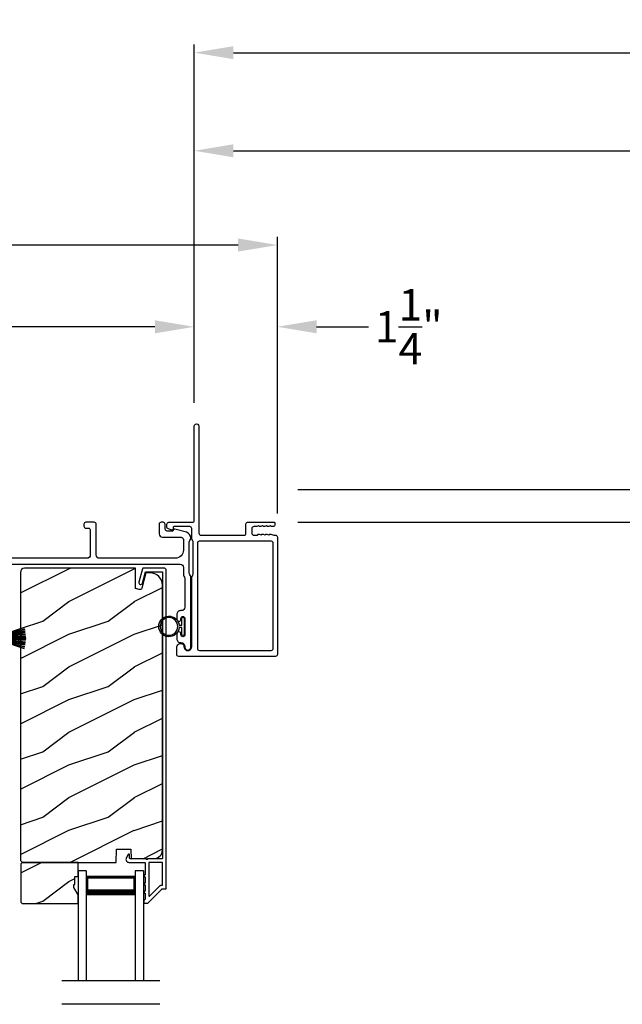
# Model space of a CAD drawing. Extents: x 491 to 843, y -688 to -593.
# Drawn here: x 716 to 726, y -625 to -610 of the extents above; entities that cross this region are included whole.
import ezdxf

# ---------------------------------------------------------------- set-up
doc = ezdxf.new("R2010")
doc.units = 0
doc.header["$LTSCALE"] = 2
doc.header["$MEASUREMENT"] = 0
doc.header["$PDMODE"] = 3
doc.layers.get('0').update_dxf_attribs({"linetype": 'CONTINUOUS'})
doc.layers.get('DEFPOINTS').update_dxf_attribs({"color": 3, "linetype": 'CONTINUOUS'})
doc.layers.add('Dim', color=7, linetype='CONTINUOUS')
doc.styles.get("Standard").update_dxf_attribs({"font": 'arial.ttf'})
doc.dimstyles.new('STANDARD X2', dxfattribs={"dimtxt": 0.48, "dimasz": 0.6, "dimexe": 0.125, "dimexo": 0.36, "dimgap": 0.18, "dimtad": 0, "dimdec": 4, "dimzin": 0, "dimdsep": 46, "dimlunit": 4, "dimtxsty": 'Standard', "dimcen": 0, "dimadec": 5, "dimazin": 0, "dimtfac": 1, "dimtdec": 4, "dimtofl": 0, "dimtmove": 0, "dimatfit": 3, "dimfxl": 1, "dimtolj": 1, "dimtzin": 0, "dimarcsym": 0})

# ---------------------------------------------------------------- blocks, each defined once
blk = doc.blocks.new('*D258')
at = {"layer": 'DEFPOINTS', "color": 0, "transparency": 16777216}
for p in [(720.294, -616.732), (760.949, -616.732), (720.294, -617.232)]:
    blk.add_point(p, dxfattribs=at)
at = {"layer": 'Dim', "color": 0, "lineweight": -2, "transparency": 16777216}
for p, q in [((760.949, -616.132), (760.949, -615.532)), ((720.654, -616.732), (761.074, -616.732)), ((720.654, -617.232), (761.074, -617.232)), ((760.949, -617.832), (760.949, -618.432))]:
    blk.add_line(p, q, dxfattribs=at)
at = {"layer": 'Dim', "color": 0, "transparency": 16777216}
for points in [[(760.849, -616.132), (761.049, -616.132), (760.949, -616.732)], [(760.849, -617.832), (761.049, -617.832), (760.949, -617.232)]]:
    blk.add_solid(points, dxfattribs=at)
at = {"layer": 'Dim', "color": 0, "transparency": 16777216, "insert": (760.949, -615.074), "char_height": 0.48, "attachment_point": 5, "rotation": 90}
blk.add_mtext('\\A1;{\\H1x;\\S1/2;}"', dxfattribs=at)
blk = doc.blocks.new('*D259')
at = {"layer": 'DEFPOINTS', "color": 0, "transparency": 16777216}
for p in [(720.294, -617.232), (755.871, -652.398), (760.949, -652.398)]:
    blk.add_point(p, dxfattribs=at)
at = {"layer": 'Dim', "color": 0, "lineweight": -2, "transparency": 16777216}
for p, q in [((720.654, -617.232), (761.074, -617.232)), ((760.949, -617.832), (760.949, -630.564)), ((760.949, -651.798), (760.949, -639.066)), ((756.231, -652.398), (761.074, -652.398))]:
    blk.add_line(p, q, dxfattribs=at)
at = {"layer": 'Dim', "color": 0, "transparency": 16777216}
for points in [[(760.849, -617.832), (761.049, -617.832), (760.949, -617.232)], [(760.849, -651.798), (761.049, -651.798), (760.949, -652.398)]]:
    blk.add_solid(points, dxfattribs=at)
at = {"layer": 'Dim', "color": 0, "transparency": 16777216, "insert": (760.949, -634.815), "char_height": 0.48, "attachment_point": 5, "rotation": 90}
blk.add_mtext('\\A1;JAMB WIDTH RIGHT SIDE', dxfattribs=at)
blk = doc.blocks.new('*D260')
at = {"layer": 'DEFPOINTS', "color": 0, "transparency": 16777216}
for p in [(720.294, -616.732), (755.871, -652.398), (762.949, -652.398)]:
    blk.add_point(p, dxfattribs=at)
at = {"layer": 'Dim', "color": 0, "lineweight": -2, "transparency": 16777216}
for p, q in [((720.654, -616.732), (763.074, -616.732)), ((762.949, -617.332), (762.949, -627.478)), ((762.949, -651.798), (762.949, -639.931)), ((756.231, -652.398), (763.074, -652.398))]:
    blk.add_line(p, q, dxfattribs=at)
at = {"layer": 'Dim', "color": 0, "transparency": 16777216}
for points in [[(762.849, -617.332), (763.049, -617.332), (762.949, -616.732)], [(762.849, -651.798), (763.049, -651.798), (762.949, -652.398)]]:
    blk.add_solid(points, dxfattribs=at)
at = {"layer": 'Dim', "color": 0, "transparency": 16777216, "insert": (762.949, -633.704), "char_height": 0.48, "attachment_point": 5, "rotation": 90}
blk.add_mtext('\\A1;ROUGH OPENING WIDTH RIGHT SIDE', dxfattribs=at)
blk = doc.blocks.new('*D261')
at = {"layer": 'DEFPOINTS', "color": 0, "transparency": 16777216}
for p in [(719.07, -611.552), (719.07, -615.764), (754.404, -651.165)]:
    blk.add_point(p, dxfattribs=at)
at = {"layer": 'Dim', "color": 0, "lineweight": -2, "transparency": 16777216}
for p, q in [((719.07, -615.404), (719.07, -611.427)), ((754.404, -650.805), (754.404, -611.427)), ((719.67, -611.552), (732.71, -611.552)), ((753.804, -611.552), (740.765, -611.552))]:
    blk.add_line(p, q, dxfattribs=at)
at = {"layer": 'Dim', "color": 0, "transparency": 16777216}
for points in [[(719.67, -611.452), (719.67, -611.652), (719.07, -611.552)], [(753.804, -611.452), (753.804, -611.652), (754.404, -611.552)]]:
    blk.add_solid(points, dxfattribs=at)
at = {"layer": 'Dim', "color": 0, "transparency": 16777216, "insert": (736.737, -611.552), "char_height": 0.48, "attachment_point": 5}
blk.add_mtext('\\A1;JAMB WIDTH LEFT SIDE', dxfattribs=at)
blk = doc.blocks.new('*D262')
at = {"layer": 'DEFPOINTS', "color": 0, "transparency": 16777216}
for p in [(719.07, -610.052), (719.07, -615.764), (754.904, -651.165)]:
    blk.add_point(p, dxfattribs=at)
at = {"layer": 'Dim', "color": 0, "lineweight": -2, "transparency": 16777216}
for p, q in [((719.07, -615.404), (719.07, -609.927)), ((754.904, -650.805), (754.904, -609.927)), ((719.67, -610.052), (730.984, -610.052)), ((754.304, -610.052), (742.99, -610.052))]:
    blk.add_line(p, q, dxfattribs=at)
at = {"layer": 'Dim', "color": 0, "transparency": 16777216}
for points in [[(719.67, -609.952), (719.67, -610.152), (719.07, -610.052)], [(754.304, -609.952), (754.304, -610.152), (754.904, -610.052)]]:
    blk.add_solid(points, dxfattribs=at)
at = {"layer": 'Dim', "color": 0, "transparency": 16777216, "insert": (736.987, -610.052), "char_height": 0.48, "attachment_point": 5}
blk.add_mtext('\\A1;ROUGH OPENING WIDTH LEFT SIDE', dxfattribs=at)
blk = doc.blocks.new('*D265')
at = {"layer": 'DEFPOINTS', "color": 0, "transparency": 16777216}
for p in [(703.211, -617.232), (700.417, -623.059), (716.438, -623.059)]:
    blk.add_point(p, dxfattribs=at)
at = {"layer": 'Dim', "color": 0, "lineweight": -2, "transparency": 16777216}
for p, q in [((702.851, -617.232), (700.292, -617.232)), ((700.417, -617.832), (700.417, -619.614)), ((700.417, -622.459), (700.417, -621.2)), ((716.078, -623.059), (700.292, -623.059))]:
    blk.add_line(p, q, dxfattribs=at)
at = {"layer": 'Dim', "color": 0, "transparency": 16777216}
for points in [[(700.317, -617.832), (700.517, -617.832), (700.417, -617.232)], [(700.317, -622.459), (700.517, -622.459), (700.417, -623.059)]]:
    blk.add_solid(points, dxfattribs=at)
at = {"layer": 'Dim', "color": 0, "transparency": 16777216, "insert": (700.417, -620.407), "char_height": 0.48, "attachment_point": 5, "rotation": 90}
blk.add_mtext('\\A1;5{\\H1x;\\S13/16;}"', dxfattribs=at)
blk = doc.blocks.new('*D271')
at = {"layer": 'DEFPOINTS', "color": 0, "transparency": 16777216}
for p in [(719.07, -614.243), (719.07, -615.764), (703.148, -617.294)]:
    blk.add_point(p, dxfattribs=at)
at = {"layer": 'Dim', "color": 0, "lineweight": -2, "transparency": 16777216}
for p, q in [((703.148, -616.934), (703.148, -614.118)), ((719.07, -615.404), (719.07, -614.118)), ((703.748, -614.243), (710.151, -614.243)), ((718.47, -614.243), (712.068, -614.243))]:
    blk.add_line(p, q, dxfattribs=at)
at = {"layer": 'Dim', "color": 0, "transparency": 16777216}
for points in [[(703.748, -614.143), (703.748, -614.343), (703.148, -614.243)], [(718.47, -614.143), (718.47, -614.343), (719.07, -614.243)]]:
    blk.add_solid(points, dxfattribs=at)
at = {"layer": 'Dim', "color": 0, "transparency": 16777216, "insert": (711.109, -614.243), "char_height": 0.48, "attachment_point": 5}
blk.add_mtext('\\A1;15{\\H1x;\\S15/16;}"', dxfattribs=at)
blk = doc.blocks.new('*D272')
at = {"layer": 'DEFPOINTS', "color": 0, "transparency": 16777216}
for p in [(719.07, -614.243), (719.07, -615.764), (720.342, -617.459)]:
    blk.add_point(p, dxfattribs=at)
at = {"layer": 'Dim', "color": 0, "lineweight": -2, "transparency": 16777216}
for p, q in [((719.07, -615.404), (719.07, -614.118)), ((720.342, -617.099), (720.342, -614.118)), ((718.47, -614.243), (717.87, -614.243)), ((720.942, -614.243), (721.734, -614.243))]:
    blk.add_line(p, q, dxfattribs=at)
at = {"layer": 'Dim', "color": 0, "transparency": 16777216}
for points in [[(718.47, -614.143), (718.47, -614.343), (719.07, -614.243)], [(720.942, -614.143), (720.942, -614.343), (720.342, -614.243)]]:
    blk.add_solid(points, dxfattribs=at)
at = {"layer": 'Dim', "color": 0, "transparency": 16777216, "insert": (722.35, -614.243), "char_height": 0.48, "attachment_point": 5}
blk.add_mtext('\\A1;1{\\H1x;\\S1/4;}"', dxfattribs=at)
blk = doc.blocks.new('*D273')
at = {"layer": 'DEFPOINTS', "color": 0, "transparency": 16777216}
for p in [(703.148, -612.993), (703.148, -617.294), (720.342, -617.459)]:
    blk.add_point(p, dxfattribs=at)
at = {"layer": 'Dim', "color": 0, "lineweight": -2, "transparency": 16777216}
for p, q in [((703.148, -616.934), (703.148, -612.868)), ((720.342, -617.099), (720.342, -612.868)), ((703.748, -612.993), (710.789, -612.993)), ((719.742, -612.993), (712.702, -612.993))]:
    blk.add_line(p, q, dxfattribs=at)
at = {"layer": 'Dim', "color": 0, "transparency": 16777216}
for points in [[(703.748, -612.893), (703.748, -613.093), (703.148, -612.993)], [(719.742, -612.893), (719.742, -613.093), (720.342, -612.993)]]:
    blk.add_solid(points, dxfattribs=at)
at = {"layer": 'Dim', "color": 0, "transparency": 16777216, "insert": (711.745, -612.993), "char_height": 0.48, "attachment_point": 5}
blk.add_mtext('\\A1;17{\\H1x;\\S3/16;}"', dxfattribs=at)
blk = doc.blocks.new('*D278')
at = {"layer": 'DEFPOINTS', "color": 0, "transparency": 16777216}
for p in [(716.438, -623.059), (700.417, -625.785), (716.438, -625.785)]:
    blk.add_point(p, dxfattribs=at)
at = {"layer": 'Dim', "color": 0, "lineweight": -2, "transparency": 16777216}
for p, q in [((700.417, -622.459), (700.417, -621.859)), ((716.078, -623.059), (700.292, -623.059)), ((716.078, -625.785), (700.292, -625.785)), ((700.417, -626.385), (700.417, -626.985))]:
    blk.add_line(p, q, dxfattribs=at)
at = {"layer": 'Dim', "color": 0, "transparency": 16777216}
for points in [[(700.317, -622.459), (700.517, -622.459), (700.417, -623.059)], [(700.317, -626.385), (700.517, -626.385), (700.417, -625.785)]]:
    blk.add_solid(points, dxfattribs=at)
at = {"layer": 'Dim', "color": 0, "transparency": 16777216, "insert": (700.417, -624.588), "char_height": 0.48, "attachment_point": 5, "rotation": 90}
blk.add_mtext('\\A1;DLO', dxfattribs=at)
blk = doc.blocks.new('A$C6e6df406')
for p, q in [((1.542, 1.1), (1.542, 0.83)), ((1.57, 1.1), (1.542, 1.1)), ((1.889, 1.126), (1.57, 1.019)), ((1.57, 1.018), (1.889, 1.125)), ((1.57, 1.009), (1.57, 1.1)), ((1.896, 1.099), (1.57, 1.016)), ((1.57, 1.014), (1.896, 1.098)), ((1.902, 1.071), (1.57, 1.01)), ((1.57, 1.009), (1.902, 1.07)), ((1.906, 1.05), (1.57, 1.003)), ((1.57, 1.001), (1.906, 1.048)), ((1.909, 1.027), (1.57, 0.994)), ((1.57, 0.992), (1.909, 1.026)), ((1.57, 1.006), (1.57, 1.008)), ((1.57, 1.002), (1.57, 1.005)), ((1.57, 0.996), (1.57, 1.001)), ((1.911, 0.999), (1.57, 0.98)), ((1.57, 0.979), (1.911, 0.998)), ((1.57, 0.988), (1.57, 0.995)), ((1.57, 0.977), (1.57, 0.987)), ((1.912, 0.981), (1.57, 0.976)), ((1.57, 0.975), (1.912, 0.979)), ((1.57, 0.974), (1.57, 0.976)), ((1.57, 0.968), (1.57, 0.973)), ((1.912, 0.969), (1.57, 0.969)), ((1.57, 0.958), (1.57, 0.963)), ((1.57, 0.962), (1.912, 0.962)), ((1.57, 0.955), (1.57, 0.957)), ((1.912, 0.952), (1.57, 0.956)), ((1.57, 0.955), (1.912, 0.95)), ((1.57, 0.944), (1.57, 0.954)), ((1.911, 0.933), (1.57, 0.952)), ((1.57, 0.951), (1.911, 0.932)), ((1.57, 0.936), (1.57, 0.943)), ((1.909, 0.905), (1.57, 0.939)), ((1.57, 0.937), (1.909, 0.904)), ((1.57, 0.93), (1.57, 0.935)), ((1.906, 0.883), (1.57, 0.93)), ((1.57, 0.926), (1.57, 0.929)), ((1.57, 0.928), (1.906, 0.881)), ((1.57, 0.923), (1.57, 0.925)), ((1.57, 0.83), (1.57, 0.922)), ((1.902, 0.861), (1.57, 0.922)), ((1.57, 0.921), (1.902, 0.86)), ((1.896, 0.833), (1.57, 0.917)), ((1.57, 0.915), (1.896, 0.832)), ((1.889, 0.806), (1.57, 0.913)), ((1.57, 0.912), (1.889, 0.805)), ((1.911, 0.998), (1.911, 0.999)), ((1.911, 0.932), (1.911, 0.933)), ((1.542, 0.83), (1.57, 0.83))]:
    blk.add_line(p, q)
at = {"flags": 128}
for points in [[(1.902, 1.07), (1.902, 1.07), (1.902, 1.07), (1.902, 1.07), (1.902, 1.07), (1.902, 1.071), (1.902, 1.071), (1.902, 1.071), (1.902, 1.071)], [(1.906, 1.048), (1.906, 1.049), (1.906, 1.049), (1.906, 1.049), (1.906, 1.049), (1.906, 1.049), (1.906, 1.049), (1.906, 1.05), (1.906, 1.05)]]:
    blk.add_lwpolyline(points, dxfattribs=at)
for centre, radius, start, end in [((1.357, 0.971), 0.554, 16.0705, 16.1988), ((1.292, 0.955), 0.621, 13.3333, 13.4474), ((1.208, 0.952), 0.705, 6.0165, 6.1167), ((1.208, 0.979), 0.705, 353.8833, 353.9835), ((0.956, 0.956), 0.956, 1.4002, 1.4741), ((1.341, 0.965), 0.571, 359.6909, 0.3091), ((0.956, 0.975), 0.956, 358.5259, 358.5998), ((1.357, 0.96), 0.554, 343.8012, 343.9295), ((1.292, 0.976), 0.621, 346.5526, 346.6667), ((1.711, 0.896), 0.194, 349.2734, 349.6363), ((1.689, 0.914), 0.219, 351.4891, 351.8113)]:
    blk.add_arc(centre, radius, start, end)
blk = doc.blocks.new('A$C7CF641F7')
h = blk.add_hatch(color=256)
h.dxf.hatch_style = 1
h.paths.add_polyline_path([(0.022, 0.231, -0.38367), (0.143, 0.365, -0.133517), (0.143, 0.387, 0.902966), (0.139, 0.075, 0.055914), (0.174, 0.075), (0.174, 0.075, 0.739093), (0.23, 0.37), (0.221, 0.355, -0.030991), (0.218, 0.351, -0.281053), (0.291, 0.231, -1)])
h.paths.add_polyline_path([(0.143, 0.387, 0.133517), (0.143, 0.365, -0.146089), (0.218, 0.351, 0.030991), (0.221, 0.355), (0.23, 0.37, 0.145009)])
for p, q in [((0.139, 0.035), (0.034, 0.035)), ((0.034, 0), (0.279, 0)), ((0.139, 0.075), (0.139, 0.035)), ((0.174, 0.035), (0.174, 0.075)), ((0.279, 0.035), (0.174, 0.035))]:
    blk.add_line(p, q)
blk.add_circle((0.157, 0.231), 0.135)
for centre, radius, start, end in [((0.157, 0.231), 0.157, 276.4006, 263.5994), ((0.034, 0.018), 0.0175, 90.0038, 269.9962), ((0.279, 0.018), 0.0175, 270.0048, 89.9952)]:
    blk.add_arc(centre, radius, start, end)
blk = doc.blocks.new('A$C10393467')
for p, q in [((0, 0), (0, 1.683)), ((0.125, 0), (0.125, 1.683)), ((0.875, 0), (0.875, 1.683)), ((1, 0), (1, 1.683)), ((0.125, 0.375), (0.125, 0.089)), ((0.875, 0.089), (0.875, 0.375)), ((0, 0), (0.125, 0)), ((0.125, 0.089), (0.875, 0.089)), ((0.875, 0.089), (0.875, 0.089)), ((0.875, 0), (1, 0))]:
    blk.add_line(p, q)
for points, const_width in [([(0.125, 0.33), (0.875, 0.33)], 0.09), ([(0.14, 0.089), (0.14, 0.33)], 0.03), ([(0.86, 0.089), (0.86, 0.33)], 0.03), ([(0.14, 0.104), (0.86, 0.104)], 0.03)]:
    blk.add_lwpolyline(points, dxfattribs=dict(const_width=const_width))

msp = doc.modelspace()

# ---------------------------------------------------------------- hatches: boundary and pattern name
h = msp.add_hatch()
h.set_pattern_fill('WOOD2', color=256, angle=180, pattern_type=2)
h.set_pattern_definition([(36.8699, (726.75226, -884.74313), (-2.99999992, -2.00000012), [0.5, -4.5]), (26.5651, (726.15226, -884.44313), (0.99999916, 1.0000013), [1.118034, -1.118034]), (18.4349, (726.15226, -883.94313), (2.00000043, 0.9999984), [0.632456, -2.529822])])
edge = h.paths.add_edge_path()
edge.add_line((718.17032, -617.93439), (716.47486, -617.93439))
edge.add_arc((716.47486, -617.99739), 0.063, 90.002604, 179.999797)
edge.add_line((716.41186, -617.99739), (716.41186, -622.40238))
edge.add_line((716.41186, -622.40238), (716.44386, -622.43438))
edge.add_line((716.44386, -622.43438), (717.87486, -622.43438))
edge.add_line((717.87486, -622.43438), (717.88195, -622.23128))
edge.add_line((717.88195, -622.23128), (718.09975, -622.23128))
edge.add_line((718.09975, -622.23128), (718.10492, -622.37939))
edge.add_line((718.10492, -622.37939), (718.46105, -622.37006))
edge.add_arc((718.45777, -622.2451), 0.125, 271.500482, 359.999075)
edge.add_line((718.58277, -622.2451), (718.58277, -618.19139))
edge.add_arc((718.39477, -618.19139), 0.188, 0.000182, 89.998792)
edge.add_line((718.39477, -618.00338), (718.32992, -618.00338))
edge.add_line((718.32992, -618.00338), (718.26681, -618.23891))
edge.add_arc((718.23784, -618.23115), 0.02999, 254.989071, 345.011908, ccw=False)
edge.add_line((718.23007, -618.26012), (718.17032, -618.24411))
edge.add_line((718.17032, -618.24411), (718.17032, -617.93439))
h = msp.add_hatch()
h.set_pattern_fill('WOOD2', color=256, angle=180, style=0)
h.set_pattern_definition([(36.8699, (726.75226, -845.02516), (-2.99999992, -2.00000012), [0.5, -4.5]), (26.5651, (726.15226, -844.72516), (0.9999992, 1.0000013), [1.118034, -1.118034]), (18.4349, (726.15226, -844.22516), (2.00000043, 0.9999984), [0.632456, -2.529822])])
h.paths.add_polyline_path([(716.41786, -622.45438), (716.41786, -623.03938), (716.43786, -623.05938), (717.29286, -623.05938), (717.29286, -622.92649), (717.22986, -622.81738), (717.22986, -622.77038), (717.24586, -622.77038), (717.24586, -622.64538), (717.29286, -622.64538), (717.29286, -622.43438), (716.43786, -622.43438)])

# ---------------------------------------------------------------- linework, layer by layer
for p, q in [((718.54286, -624.24272), (717.04286, -624.24272)), ((718.54286, -624.60123), (717.04286, -624.60123))]:
    msp.add_line(p, q)
for points in [[(720.1148, -617.28726), (720.08586, -617.29642, -0.07773219), (720.08284, -617.29689), (720.07335, -617.29689, -0.28498473), (720.06439, -617.29133, 0.36992239), (720.05481, -617.28726), (720.02587, -617.29642, -0.07773219), (720.02285, -617.29689), (719.9814, -617.29689, 0.41424423), (719.9514, -617.32688), (719.9514, -617.39888, 0.41424423), (719.9814, -617.42888), (720.03285, -617.42888, 0.36634887), (720.04074, -617.42221, -0.36611682), (720.0506, -617.41387), (720.06005, -617.41387, -0.07626051), (720.06307, -617.41433), (720.09206, -617.42351, 0.36988543), (720.10164, -617.41944, -0.2849768), (720.11059, -617.41388), (720.12009, -617.41388, -0.07623125), (720.12311, -617.41435), (720.15205, -617.42351, 0.36988543), (720.16163, -617.41944, -0.2849768), (720.17059, -617.41388), (720.18008, -617.41388, -0.07623125), (720.1831, -617.41435), (720.21204, -617.42351, 0.36988543), (720.22162, -617.41944, -0.2849768), (720.23058, -617.41388), (720.24008, -617.41388, -0.07623125), (720.24309, -617.41435), (720.28755, -617.42842, 0.07623125), (720.29056, -617.42888), (720.31236, -617.42888, -0.41423445), (720.34236, -617.45888), (720.34236, -619.25188, -0.41423445), (720.31236, -619.28188), (718.83236, -619.28188, -0.41424423), (718.80236, -619.25188), (718.80236, -619.14603, -0.51762129), (718.88236, -619.08946, -0.31782303), (718.91236, -619.13188, 1.00005867), (719.03236, -619.13188), (719.03236, -618.0739, -0.13174745), (719.03638, -618.0589), (719.05084, -618.03385, 0.13162748), (719.05486, -618.01885), (719.05486, -617.53492, 0.13178394), (719.05084, -617.51992), (719.03638, -617.49488, -0.13159099), (719.03236, -617.47988), (719.03236, -617.32688, 0.41424423), (719.00236, -617.29689), (718.76037, -617.29689, 0.38927027), (718.75041, -617.30601), (718.74806, -617.33291, -0.46521889), (718.72303, -617.3505, -0.03125822), (718.71372, -617.3474), (718.66587, -617.32807, -0.30575439), (718.65336, -617.30953), (718.65336, -617.26188, -0.41423934), (718.68336, -617.23188), (719.04036, -617.23188, 0.41424423), (719.07036, -617.20188), (719.07036, -615.76438, -1.00006111), (719.14236, -615.76438), (719.14236, -617.39888, 0.41423445), (719.17236, -617.42888), (719.8364, -617.42888, 0.41425554), (719.8614, -617.40388), (719.8614, -617.25688, -0.41425554), (719.8864, -617.23188), (720.29436, -617.23188, -0.41429073), (720.30436, -617.24188), (720.30436, -617.26689, -0.41423445), (720.27436, -617.29689), (720.25332, -617.29689, -0.2849768), (720.24437, -617.29133, 0.36992381), (720.23479, -617.28726), (720.20584, -617.29642, -0.07773219), (720.20283, -617.29689), (720.19333, -617.29689, -0.2849768), (720.18437, -617.29133, 0.36990177), (720.1748, -617.28726), (720.14585, -617.29642, -0.07773219), (720.14284, -617.29689), (720.13334, -617.29689, -0.2849768), (720.12438, -617.29133, 0.36990177)], [(719.1238, -617.54082, -0.41406782), (719.1488, -617.51582), (720.24342, -617.51582, -0.41413361), (720.27342, -617.54583), (720.27342, -619.16494, -0.41413361), (720.24342, -619.19495), (719.1538, -619.19495, -0.41413361), (719.1238, -619.16494)], [(718.35172, -623.05689, 0.19909236), (718.35879, -623.05396), (718.57293, -622.83982, -0.19852534), (718.58, -622.83689), (718.63186, -622.83689, 0.41421801), (718.64186, -622.82689), (718.64186, -617.96389, 0.41420569), (718.60986, -617.93189), (718.29414, -617.93189, 0.3395293), (718.27868, -617.94375), (718.2242, -618.1471, 0.99995423), (718.27732, -618.16133), (718.32406, -617.98689), (718.58686, -617.98689), (718.58686, -622.36689, -0.41421693), (718.57686, -622.37689), (718.35572, -622.37689, -1.00013796), (718.33572, -622.37689), (718.0923, -622.37689, -0.4142193), (718.0823, -622.36689), (718.0823, -622.31615, 0.78840284), (718.05961, -622.3107), (718.0312, -622.36646, 0.5600182), (718.07129, -622.43189), (718.30822, -622.43189, -0.4142178), (718.31822, -622.44189), (718.31822, -622.62189, 1.00001864), (718.31822, -622.65189), (718.31822, -622.74689, 1.00001864), (718.31822, -622.77689), (718.31822, -622.87189, 1.00001864), (718.31822, -622.90189), (718.31822, -622.99189, -0.41405189), (718.30822, -623.00189), (718.30686, -623.00189, 0.41421793), (718.29686, -623.01189), (718.29686, -623.04689, 0.41421793), (718.30686, -623.05689)], [(718.38322, -622.43189, 0.41421839), (718.37322, -622.44189), (718.37322, -622.9376, 0.66821213), (718.39029, -622.94467), (718.55015, -622.78482, -0.19878576), (718.55722, -622.78189), (718.57686, -622.78189, 0.41421693), (718.58686, -622.77189), (718.58686, -622.44189, 0.41421693), (718.57686, -622.43189)]]:
    msp.add_lwpolyline(points, format="xyb", close=True)
for points in [[(716.19486, -617.87189), (718.85486, -617.87189, -0.41422977), (718.90486, -617.92188), (718.90486, -618.0326, 0.13160977), (718.91156, -618.0576), (718.92066, -618.07337, -0.13170363), (718.92736, -618.09837), (718.92736, -618.53199, -0.41425726), (718.87736, -618.58199), (718.86236, -618.58199, 0.41423934), (718.80236, -618.64199), (718.80236, -618.7145, 1.00002708), (718.86736, -618.7145), (718.86736, -618.70199, -0.99998533), (718.92736, -618.70199), (718.92736, -618.95199, -0.99998533), (718.86736, -618.95199), (718.86736, -618.93948, 1.00002708), (718.80236, -618.93948), (718.80236, -619.01199, 0.42646438), (718.86486, -619.07194, -0.42648619), (718.92736, -619.13189), (718.92736, -619.14188, 0.99998044), (719.01736, -619.14188), (719.01736, -618.07425, 0.13167976), (719.01066, -618.04926), (719.00156, -618.03349, -0.13168173), (718.99486, -618.00849), (718.99486, -617.53528, -0.13165786), (719.00156, -617.51028), (719.01728, -617.48306), (719.01728, -617.4722, 0.33946057), (718.95057, -617.38527), (718.77254, -617.33757, 0.44127188), (718.74765, -617.3535, -0.3650878), (718.72794, -617.37011), (718.67336, -617.37011, -0.41425934), (718.62336, -617.3201), (718.62336, -617.26188, 0.4140829), (718.59336, -617.23188), (718.56336, -617.23188, 0.4140829), (718.53336, -617.26188), (718.53336, -617.41011, 0.41423184), (718.58336, -617.4601), (718.85808, -617.4601, -0.49083617), (718.90647, -617.52269, 0.06374104), (718.90486, -617.53528), (718.90486, -617.65688, -0.41421004), (718.77986, -617.78188), (717.62036, -617.78188, -0.41423184), (717.57036, -617.73189), (717.57036, -617.26188, 0.4140829), (717.54036, -617.23188), (717.41336, -617.23188, 0.41408463), (717.38336, -617.26188), (717.38336, -617.29189, 0.41408463), (717.41336, -617.32189), (717.45036, -617.32189, -0.41423934), (717.48036, -617.35189), (717.48036, -617.73189, -0.41423081), (717.43036, -617.78188), (716.26986, -617.78188, -0.41421048)], [(718.17032, -617.93439), (716.47486, -617.93439, 0.41419921), (716.41186, -617.99739), (716.41186, -622.40238), (716.44386, -622.43438), (717.87486, -622.43438), (717.88195, -622.23128), (718.09975, -622.23128), (718.10492, -622.37939), (718.46105, -622.37006, 0.40655911), (718.58277, -622.2451), (718.58277, -618.19139, 0.41420646), (718.39477, -618.00338), (718.32992, -618.00338), (718.26681, -618.23891, -0.41433031), (718.23007, -618.26012), (718.17032, -618.24411), (718.17032, -617.93439)]]:
    msp.add_lwpolyline(points, format="xyb")
msp.add_lwpolyline([(716.41786, -622.45438), (716.41786, -623.03938), (716.43786, -623.05938), (717.29286, -623.05938), (717.29286, -622.92649), (717.22986, -622.81738), (717.22986, -622.77038), (717.24586, -622.77038), (717.24586, -622.64538), (717.29286, -622.64538), (717.29286, -622.43438), (716.43786, -622.43438)], close=True)

# ---------------------------------------------------------------- block references
at = {"xscale": -1, "rotation": 90}
msp.add_blockref('A$C7CF641F7', (718.91486, -618.66753), dxfattribs=at)
msp.add_blockref('A$C6e6df406', (714.58048, -619.96735))
at = {"rotation": 180}
msp.add_blockref('A$C10393467', (718.29286, -622.55939), dxfattribs=at)

# ---------------------------------------------------------------- dimensions: what is measured, and where the dimension line sits
at = {"layer": 'Dim'}
for base, p1, p2, angle, text, override, picture, middle in [((719.07036, -610.05213), (754.90379, -651.16509), (719.07036, -615.76438), 180, 'ROUGH OPENING WIDTH LEFT SIDE', {"dimpost": '\\X'}, '*D262', (736.98707, -610.05213)), ((719.07036, -611.55213), (754.40379, -651.16509), (719.07036, -615.76438), 180, 'JAMB WIDTH LEFT SIDE', {"dimpost": '\\X'}, '*D261', (736.73707, -611.55213)), ((760.94868, -652.39759), (720.29436, -617.23188), (755.87129, -652.39759), 270, 'JAMB WIDTH RIGHT SIDE', {"dimpost": '\\X', "dimtmove": 0}, '*D259', (760.94868, -634.81474))]:
    dim = msp.add_linear_dim(base=base, p1=p1, p2=p2, angle=angle, text=text, dimstyle='STANDARD X2', override=override, dxfattribs=at)
    dim.commit()
    dim.dimension.update_dxf_attribs({"geometry": picture, "text_midpoint": middle})
for base, p1, p2, angle, override, picture, middle in [((703.14829, -612.99328), (720.34236, -617.45888), (703.14829, -617.29438), 180, {"dimlunit": 5, "dimpost": '"'}, '*D273', (711.74533, -612.99328)), ((719.07036, -614.24328), (703.14829, -617.29438), (719.07036, -615.76438), 180, {"dimlunit": 5, "dimpost": '"'}, '*D271', (711.10933, -614.24328)), ((760.94868, -616.73188), (720.29436, -617.23188), (720.29436, -616.73188), 270, {"dimpost": '\\X'}, '*D258', (760.94868, -615.07358))]:
    dim = msp.add_linear_dim(base=base, p1=p1, p2=p2, angle=angle, dimstyle='STANDARD X2', override=override, dxfattribs=at)
    dim.commit()
    dim.dimension.update_dxf_attribs({"geometry": picture, "text_midpoint": middle})
for base, p1, p2, angle, picture, middle in [((719.07036, -614.24328), (720.34236, -617.45888), (719.07036, -615.76438), 180, '*D272', (722.34951, -614.24328)), ((700.41728, -623.05938), (703.21079, -617.23188), (716.43786, -623.05938), 270, '*D265', (700.41728, -620.4069))]:
    dim = msp.add_linear_dim(base=base, p1=p1, p2=p2, angle=angle, dimstyle='STANDARD X2', override={"dimpost": '\\X'}, dxfattribs=at)
    dim.commit()
    dim.dimension.update_dxf_attribs({"geometry": picture, "text_midpoint": middle, "dimtype": 160})
for base, p1, p2, text, override, picture, middle in [((762.94868, -652.39759), (720.29436, -616.73188), (755.87129, -652.39759), 'ROUGH OPENING WIDTH RIGHT SIDE', {"dimpost": '\\X', "dimtmove": 0}, '*D260', (762.94868, -633.70417)), ((700.41728, -625.78457), (716.43786, -623.05938), (716.43786, -625.78457), 'DLO', {"dimpost": '\\X'}, '*D278', (700.41728, -624.5878))]:
    dim = msp.add_linear_dim(base=base, p1=p1, p2=p2, angle=270, text=text, dimstyle='STANDARD X2', override=override, dxfattribs=at)
    dim.commit()
    dim.dimension.update_dxf_attribs({"geometry": picture, "text_midpoint": middle, "dimtype": 160})

doc.saveas('drawing.dxf')
